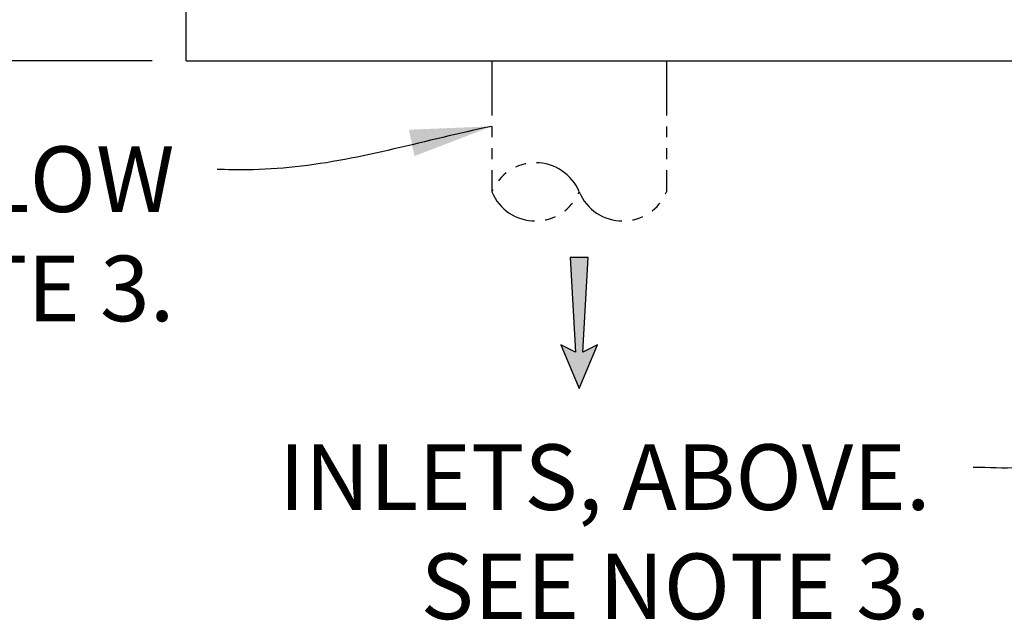
# Model space of a CAD drawing. Units: inches. Extents: x -4414 to -1424, y -2113 to 1049.
# Drawn here: x -1629 to -1584, y -1912 to -1885 of the extents above; entities that cross this region are included whole.
import ezdxf

# ---------------------------------------------------------------- set-up
doc = ezdxf.new("R2010")
doc.units = ezdxf.units.IN
doc.header["$MEASUREMENT"] = 0
doc.linetypes.add('PHANTOM', pattern=[2.5, 1.25, -0.25, 0.25, -0.25, 0.25, -0.25])
for name, color, linetype in [('D', 132, 'Continuous'), ('O', 87, 'Continuous'), ('PH', 147, 'PHANTOM')]:
    doc.layers.add(name, color=color, linetype=linetype)
doc.styles.get("Standard").update_dxf_attribs({"font": 'romans.shx'})
doc.dimstyles.get("Standard").update_dxf_attribs({"dimscale": 25, "dimtxt": 0.12, "dimasz": 0.15, "dimexe": 0.18, "dimexo": 0.0625, "dimgap": 0.09, "dimtad": 0, "dimtih": 1, "dimtoh": 1, "dimzin": 4, "dimdsep": 46, "dimtxsty": 'Standard', "dimcen": 0, "dimclrd": 256, "dimclre": 256, "dimclrt": 110, "dimadec": 0, "dimazin": 0, "dimtfac": 1, "dimtofl": 0, "dimtmove": 0, "dimatfit": 0, "dimfxl": 1, "dimtolj": 1, "dimtzin": 0, "dimarcsym": 0})

# ---------------------------------------------------------------- blocks, each defined once
blk = doc.blocks.new('*D20')
at = {"layer": 'D', "lineweight": -2, "transparency": 16777216}
for p, q in [((-1623.269, -1850.605), (-1659.352, -1850.605)), ((-1654.852, -1854.355), (-1654.852, -1859.925)), ((-1654.852, -1882.855), (-1654.852, -1874.568)), ((-1623.269, -1886.605), (-1659.352, -1886.605))]:
    blk.add_line(p, q, dxfattribs=at)
at = {"layer": 'D', "transparency": 16777216}
for points in [[(-1655.477, -1854.355), (-1654.227, -1854.355), (-1654.852, -1850.605)], [(-1655.477, -1882.855), (-1654.227, -1882.855), (-1654.852, -1886.605)]]:
    blk.add_solid(points, dxfattribs=at)
at = {"layer": 'Defpoints', "color": 0, "transparency": 16777216}
for p in [(-1654.852, -1850.605), (-1621.706, -1850.605), (-1621.706, -1886.605)]:
    blk.add_point(p, dxfattribs=at)
at = {"layer": 'D', "color": 110, "transparency": 16777216, "insert": (-1654.852, -1867.246), "char_height": 3, "attachment_point": 5}
blk.add_mtext('\\A1;3.00\'\\P [36.00"]', dxfattribs=at)

msp = doc.modelspace()

# ---------------------------------------------------------------- hatches: boundary and pattern name
at = {"layer": 'D'}
msp.add_hatch(color=256, dxfattribs=at).paths.add_polyline_path([(-1603.29, -1895.605), (-1604.123, -1895.605), (-1603.873, -1899.938), (-1604.54, -1899.605), (-1603.706, -1901.605), (-1602.873, -1899.605), (-1603.54, -1899.938)])

# ---------------------------------------------------------------- linework, layer by layer
msp.add_lwpolyline([(-1603.706, -1901.605), (-1602.873, -1899.605), (-1603.54, -1899.938), (-1603.29, -1895.605), (-1604.123, -1895.605), (-1603.873, -1899.938), (-1604.54, -1899.605)], close=True, dxfattribs=at)
at = {"layer": 'O'}
for q in [(-1621.706, -1850.605), (-1477.706, -1886.605)]:
    msp.add_line((-1621.706, -1886.605), q, dxfattribs=at)
at = {"layer": 'PH', "ltscale": 2}
for p, q in [((-1607.706, -1886.605), (-1607.706, -1892.605)), ((-1599.706, -1886.605), (-1599.706, -1892.605))]:
    msp.add_line(p, q, dxfattribs=at)
for centre, start, end in [((-1605.706, -1893.438), 22.6199, 157.3801), ((-1605.706, -1891.772), 202.6199, 337.3801), ((-1601.706, -1891.772), 202.6199, 337.3801)]:
    msp.add_arc(centre, 2.167, start, end, dxfattribs=at)

# ---------------------------------------------------------------- texts
at = {"layer": 'D', "color": 110, "char_height": 3, "attachment_point": 3}
for s, insert in [('OUTLETS, BELOW \\PSEE NOTE 3.', (-1622.241, -1890.524)), ('INLETS, ABOVE. \\PSEE NOTE 3.', (-1587.609, -1904.161))]:
    msp.add_mtext(s, dxfattribs=dict(at, insert=insert))

# ---------------------------------------------------------------- dimensions: what is measured, and where the dimension line sits
at = {"layer": 'D'}
dim = msp.add_linear_dim(base=(-1654.852, -1850.605), p1=(-1621.706, -1886.605), p2=(-1621.706, -1850.605), angle=90, dimstyle='Standard', override={"dimlfac": 0.083333, "dimpost": "'\\X"}, dxfattribs=at)
dim.commit()
dim.dimension.update_dxf_attribs({"geometry": '*D20', "text_midpoint": (-1654.852, -1867.246), "dimtype": 160})

# ---------------------------------------------------------------- leaders
at = {"layer": 'D', "path_type": 1}
for points, override in [([(-1607.706, -1889.605), (-1616.707, -1891.463), (-1618.917, -1891.595), (-1620.289, -1891.583)], {"dimlfac": 0.083333, "dimpost": "'\\X"}), ([(-1571.706, -1889.605), (-1581.861, -1904.726), (-1583.561, -1905.208), (-1585.657, -1905.22)], {"dimgap": 0.09, "dimtad": 0, "dimlfac": 0.083333, "dimpost": "'\\X"})]:
    msp.add_leader(points, dimstyle='Standard', override=override, dxfattribs=at)

doc.saveas('drawing.dxf')
